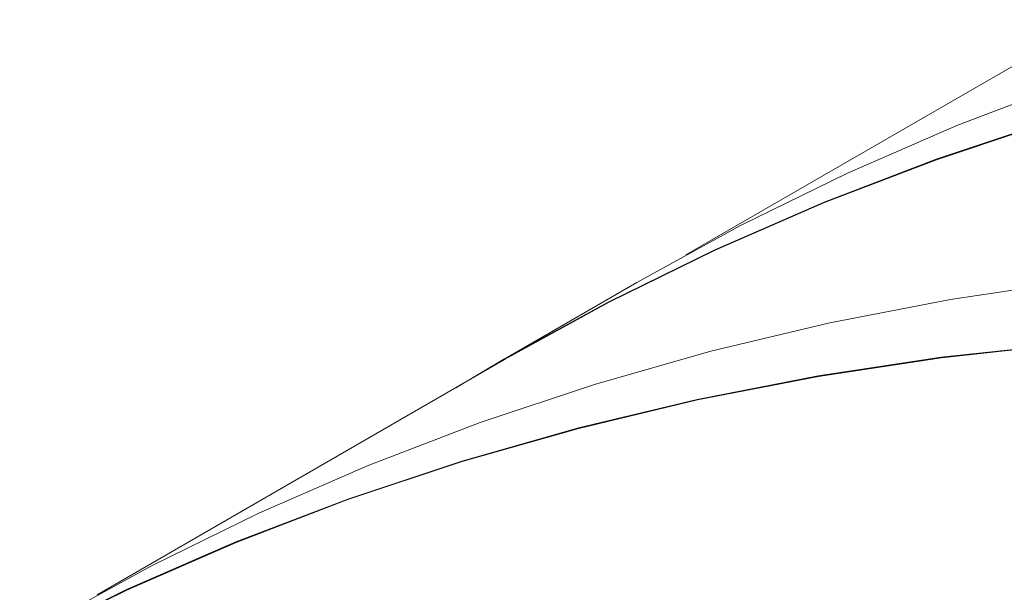
# Model space of a CAD drawing. Units: millimetres. Extents: x 450 to 73870, y -18916 to 14840.
# Drawn here: x 43061 to 43201, y -3646 to -3565 of the extents above; entities that cross this region are included whole.
import ezdxf

# ---------------------------------------------------------------- set-up
doc = ezdxf.new("R2010")
doc.units = ezdxf.units.MM
doc.header["$LTSCALE"] = 45

msp = doc.modelspace()

# ---------------------------------------------------------------- linework, layer by layer
at = {"color": 7, "linetype": 'Continuous', "lineweight": 15}
for p, q in [((43213.132, -3565.157), (43155.373, -3598.501)), ((43209.668, -3574.096), (43193.808, -3580.172)), ((43193.808, -3580.172), (43178.298, -3586.925)), ((43207.079, -3579.547), (43190.879, -3584.942)), ((43190.917, -3585.019), (43207.116, -3579.624)), ((43190.879, -3584.942), (43175.019, -3591.019)), ((43175.058, -3591.095), (43190.917, -3585.019)), ((43178.298, -3586.925), (43163.15, -3594.35)), ((43175.019, -3591.019), (43159.509, -3597.772)), ((43159.55, -3597.847), (43175.058, -3591.095)), ((43163.15, -3594.35), (43148.419, -3602.416)), ((43159.509, -3597.772), (43144.361, -3605.197)), ((43144.403, -3605.272), (43159.55, -3597.847)), ((43148.419, -3602.416), (43129.63, -3613.263)), ((43210.382, -3602.174), (43192.936, -3604.813)), ((43144.361, -3605.197), (43129.585, -3613.289)), ((43129.673, -3613.337), (43144.403, -3605.272)), ((43192.936, -3604.813), (43175.784, -3608.146)), ((43175.784, -3608.146), (43158.938, -3612.169)), ((43209.322, -3611.075), (43191.594, -3613.02)), ((43191.625, -3613.098), (43209.352, -3611.153)), ((43158.938, -3612.169), (43142.409, -3616.88)), ((43129.673, -3613.337), (43071.914, -3646.68)), ((43129.585, -3613.289), (43122.762, -3617.327)), ((43191.594, -3613.02), (43174.147, -3615.66)), ((43174.18, -3615.738), (43191.625, -3613.098)), ((43142.409, -3616.88), (43126.209, -3622.276)), ((43174.147, -3615.66), (43156.995, -3618.993)), ((43157.03, -3619.07), (43174.18, -3615.738)), ((43156.995, -3618.993), (43140.149, -3623.016)), ((43140.185, -3623.093), (43157.03, -3619.07)), ((43126.209, -3622.276), (43110.349, -3628.352)), ((43140.149, -3623.016), (43123.62, -3627.727)), ((43123.657, -3627.804), (43140.185, -3623.093)), ((43123.62, -3627.727), (43107.42, -3633.122)), ((43107.458, -3633.199), (43123.657, -3627.804)), ((43110.349, -3628.352), (43094.839, -3635.105)), ((43107.42, -3633.122), (43091.56, -3639.199)), ((43091.599, -3639.274), (43107.458, -3633.199)), ((43094.839, -3635.105), (43079.691, -3642.53)), ((43091.56, -3639.199), (43076.051, -3645.952)), ((43076.091, -3646.027), (43091.599, -3639.274)), ((43079.691, -3642.53), (43064.96, -3650.596)), ((43076.051, -3645.952), (43060.903, -3653.377)), ((43060.944, -3653.451), (43076.091, -3646.027))]:
    msp.add_line(p, q, dxfattribs=at)

doc.saveas('drawing.dxf')
